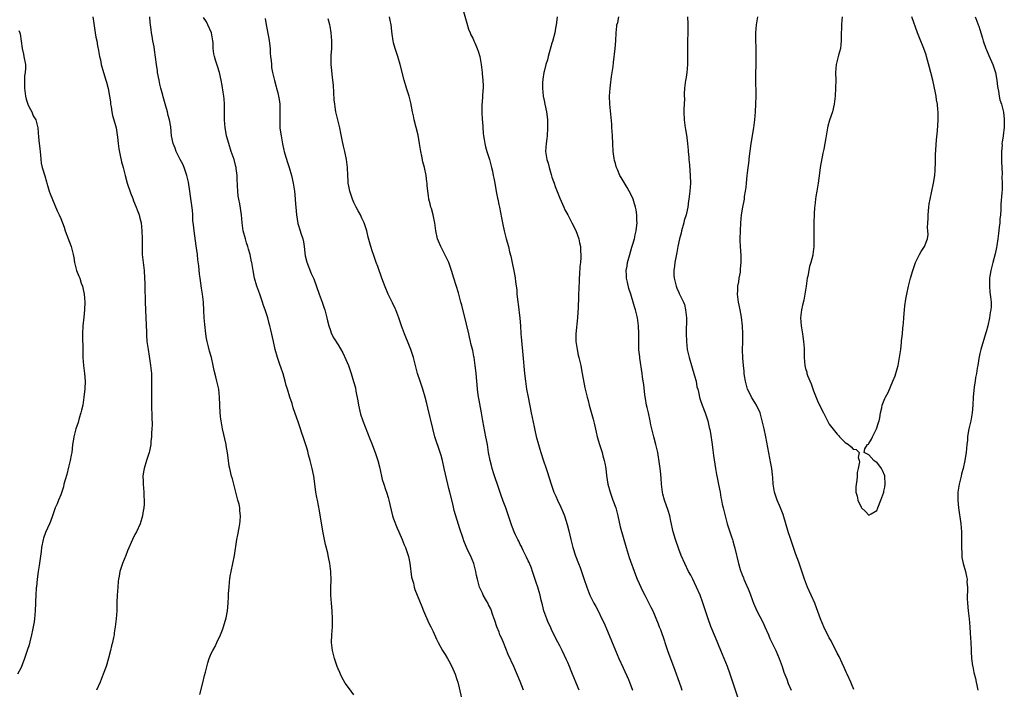
# Model space of a CAD drawing. Units: inches. Extents: x 2631000 to 2634000, y 1437000 to 1440000.
# Drawn here: x 2632029 to 2632277, y 1439727 to 1439896 of the extents above; entities that cross this region are included whole.
import ezdxf

# ---------------------------------------------------------------- set-up
doc = ezdxf.new("R2010")
doc.units = ezdxf.units.IN
doc.header["$MEASUREMENT"] = 0
doc.layers.add('LD26311437_10ft', color=91, linetype='Continuous')

msp = doc.modelspace()

# ---------------------------------------------------------------- linework, layer by layer
at = {"layer": 'LD26311437_10ft'}
for points, elevation in [([(2632047.08, 1439897), (2632047.32, 1439895.32), (2632047.72, 1439893), (2632047.89, 1439891.89), (2632048.08, 1439891), (2632048.32, 1439889.68), (2632048.51, 1439888.51), (2632048.8, 1439887), (2632049, 1439886.15), (2632049.24, 1439885), (2632049.77, 1439883), (2632050.39, 1439881), (2632050.55, 1439880.55), (2632051, 1439878.96), (2632051.35, 1439877), (2632051.54, 1439875.54), (2632051.58, 1439875), (2632051.71, 1439874.29), (2632051.9, 1439873), (2632052.1, 1439872.1), (2632052.44, 1439871), (2632052.99, 1439869), (2632053.37, 1439866.63), (2632053.53, 1439865), (2632053.68, 1439863.68), (2632054.01, 1439862.01), (2632054.38, 1439860.38), (2632054.72, 1439859), (2632055.25, 1439857), (2632055.8, 1439855), (2632056.59, 1439852.59), (2632057.16, 1439851.16), (2632057.41, 1439850.59), (2632058.03, 1439849), (2632058.26, 1439848.26), (2632058.76, 1439847), (2632059, 1439846.16), (2632059.27, 1439845), (2632059.51, 1439843), (2632059.56, 1439841), (2632059.55, 1439839.55), (2632059.52, 1439839), (2632059.59, 1439837), (2632059.8, 1439835), (2632060.03, 1439833), (2632060.18, 1439831), (2632060.24, 1439829.76), (2632060.24, 1439829), (2632060.22, 1439828.22), (2632060.31, 1439825.69), (2632060.31, 1439825), (2632060.5, 1439821), (2632060.62, 1439817.38), (2632060.62, 1439816.62), (2632060.74, 1439815), (2632061.04, 1439813), (2632061.33, 1439811.33), (2632061.7, 1439809), (2632061.87, 1439807), (2632061.94, 1439805), (2632061.95, 1439799), (2632061.97, 1439795.97), (2632062.04, 1439793.96), (2632062.01, 1439793), (2632061.93, 1439791.93), (2632061.95, 1439791), (2632061.78, 1439789.78), (2632061.75, 1439789), (2632061.38, 1439787.38), (2632061.33, 1439787), (2632061.27, 1439786.73), (2632060.77, 1439785.23), (2632060.68, 1439785), (2632060.06, 1439783), (2632059.88, 1439782.12), (2632059.76, 1439781), (2632059.8, 1439779.8), (2632059.78, 1439779), (2632059.95, 1439777), (2632059.98, 1439775.98), (2632060.05, 1439775), (2632060.04, 1439773.96), (2632059.97, 1439773), (2632059.75, 1439771.75), (2632059.64, 1439771), (2632059.06, 1439769), (2632058.11, 1439767), (2632057.72, 1439766.28), (2632057.1, 1439765), (2632055.85, 1439762.15), (2632055.43, 1439761), (2632054.6, 1439759), (2632054.44, 1439758.44), (2632053.94, 1439757), (2632053.75, 1439755.75), (2632053.59, 1439755), (2632053.52, 1439754.48), (2632053.41, 1439753), (2632053.27, 1439751), (2632053.2, 1439749.2), (2632053.14, 1439747), (2632053.02, 1439745), (2632052.78, 1439743), (2632052.52, 1439741.48), (2632052.46, 1439741), (2632052.33, 1439740.33), (2632052.05, 1439739), (2632051.83, 1439738.17), (2632051.57, 1439737), (2632051.07, 1439735.07), (2632050.43, 1439733), (2632049.73, 1439731), (2632048.95, 1439729), (2632048.03, 1439727)], 11060), ([(2632074.09, 1439725.91), (2632074.83, 1439728.83), (2632075.27, 1439730.73), (2632075.51, 1439731.51), (2632076.12, 1439733.88), (2632076.49, 1439735), (2632077, 1439736.27), (2632077.36, 1439737), (2632077.94, 1439738.06), (2632078.42, 1439739), (2632079.34, 1439741), (2632079.81, 1439742.19), (2632080.09, 1439743), (2632080.77, 1439745.23), (2632081.13, 1439747), (2632081.29, 1439749), (2632081.37, 1439750.63), (2632081.38, 1439751.38), (2632081.48, 1439753), (2632081.64, 1439754.36), (2632081.68, 1439755), (2632081.79, 1439755.79), (2632082, 1439757), (2632082.87, 1439761), (2632083.49, 1439765), (2632083.74, 1439766.26), (2632084.02, 1439768.02), (2632084.22, 1439769), (2632084.31, 1439769.69), (2632084.39, 1439771), (2632084.25, 1439772.25), (2632084.22, 1439773), (2632084, 1439774), (2632083.74, 1439775), (2632083.18, 1439777), (2632083, 1439777.68), (2632082.66, 1439779), (2632082.34, 1439780.34), (2632082.14, 1439781), (2632081.66, 1439783), (2632081.54, 1439783.54), (2632081.32, 1439785), (2632081.08, 1439786.92), (2632080.75, 1439788.75), (2632080.72, 1439789), (2632079.82, 1439793), (2632079.47, 1439795), (2632079.42, 1439795.42), (2632079.27, 1439797), (2632079.11, 1439801), (2632078.88, 1439803), (2632078.42, 1439805), (2632078.11, 1439806.11), (2632077.72, 1439807.72), (2632077.47, 1439809), (2632077.04, 1439810.96), (2632076.56, 1439812.56), (2632076.32, 1439813.68), (2632075.95, 1439815), (2632075.79, 1439815.79), (2632075.6, 1439817), (2632075.35, 1439819.35), (2632075.24, 1439821), (2632075.15, 1439822.85), (2632075.01, 1439825), (2632074.75, 1439827), (2632074.51, 1439828.51), (2632074.18, 1439831), (2632074.05, 1439832.05), (2632073.83, 1439834.17), (2632073.63, 1439835.63), (2632073.49, 1439837), (2632073.22, 1439839.22), (2632072.64, 1439843), (2632072.5, 1439844.5), (2632072.37, 1439845.63), (2632072.32, 1439847), (2632072.24, 1439848.24), (2632072, 1439850), (2632071.74, 1439851.74), (2632071.59, 1439853), (2632071.27, 1439855.27), (2632070.86, 1439857), (2632070.77, 1439857.23), (2632070.13, 1439859), (2632069.82, 1439859.82), (2632069.15, 1439861), (2632068.14, 1439863), (2632067.85, 1439863.85), (2632067.35, 1439865), (2632067, 1439867), (2632066.79, 1439869.21), (2632066.45, 1439871), (2632066.13, 1439872.13), (2632065.93, 1439873), (2632065.53, 1439874.47), (2632064.84, 1439876.85), (2632064.76, 1439877.25), (2632064.29, 1439879), (2632064.04, 1439880.04), (2632063.83, 1439881), (2632063.45, 1439883), (2632063.42, 1439883.42), (2632063.16, 1439885), (2632062.7, 1439888.7), (2632062.55, 1439889.45), (2632062.28, 1439891), (2632062.11, 1439892.11), (2632061.91, 1439893), (2632061.84, 1439893.83), (2632061.64, 1439895), (2632061.61, 1439895.61), (2632061.45, 1439897)], 11070), ([(2632169.85, 1439727), (2632169.58, 1439727.58), (2632168.98, 1439729), (2632168.2, 1439731), (2632167.85, 1439731.85), (2632167.43, 1439733), (2632167, 1439734.02), (2632166.69, 1439734.69), (2632165.56, 1439737), (2632165, 1439738.2), (2632164, 1439740), (2632163.55, 1439741), (2632163, 1439742.08), (2632162.6, 1439743), (2632162.07, 1439744.07), (2632161.69, 1439745), (2632160.94, 1439747), (2632160.58, 1439748.58), (2632160.29, 1439749.71), (2632160.02, 1439751), (2632159.8, 1439751.8), (2632159.43, 1439753), (2632159, 1439754.22), (2632158.07, 1439757), (2632157.79, 1439757.79), (2632157.22, 1439759.22), (2632157, 1439759.66), (2632156.58, 1439760.58), (2632155.72, 1439762.28), (2632155.38, 1439763), (2632155.27, 1439763.27), (2632155, 1439763.76), (2632154.59, 1439764.59), (2632154.35, 1439765), (2632153.75, 1439766.25), (2632153.42, 1439767), (2632153, 1439768.09), (2632152.77, 1439768.77), (2632152.68, 1439769), (2632152.51, 1439769.49), (2632152.03, 1439771), (2632151.31, 1439773), (2632150.68, 1439774.68), (2632150.14, 1439776.14), (2632149.32, 1439778.68), (2632148.65, 1439780.65), (2632148.34, 1439781.66), (2632147.9, 1439783), (2632147.69, 1439783.69), (2632147.36, 1439785), (2632147, 1439787), (2632146.68, 1439789), (2632146.32, 1439791), (2632145.53, 1439795), (2632145.17, 1439797), (2632144.39, 1439801.61), (2632144.2, 1439803), (2632144.1, 1439804.1), (2632143.99, 1439805), (2632143.84, 1439807), (2632143.75, 1439807.75), (2632143.65, 1439809), (2632143.35, 1439811), (2632143.28, 1439811.28), (2632143, 1439812.73), (2632142.54, 1439814.54), (2632142.45, 1439815), (2632142.15, 1439816.15), (2632141.98, 1439817), (2632141.43, 1439819.43), (2632140.24, 1439824.24), (2632140.03, 1439825), (2632139.37, 1439827.37), (2632138.22, 1439831), (2632137.62, 1439833), (2632136.93, 1439835), (2632136.32, 1439836.32), (2632135.98, 1439837), (2632134.92, 1439839), (2632134.39, 1439840.39), (2632134.12, 1439841), (2632133.71, 1439843), (2632133.42, 1439845), (2632133.35, 1439845.35), (2632132.98, 1439847), (2632132.6, 1439848.6), (2632132.44, 1439849), (2632132.22, 1439849.78), (2632131.95, 1439851), (2632131.84, 1439851.84), (2632131.66, 1439853), (2632131.53, 1439854.47), (2632131.46, 1439855), (2632131.39, 1439855.39), (2632131.21, 1439857), (2632130.81, 1439859), (2632130.4, 1439860.4), (2632130.15, 1439861.85), (2632129.89, 1439863), (2632129.58, 1439865), (2632129.18, 1439867.18), (2632128.24, 1439871), (2632128.04, 1439872.04), (2632127.83, 1439873), (2632127.35, 1439875.35), (2632126.96, 1439876.96), (2632126.47, 1439878.47), (2632126.28, 1439879), (2632125.69, 1439881), (2632124.69, 1439885), (2632124.1, 1439887), (2632123.41, 1439889), (2632123, 1439890.46), (2632122.87, 1439891), (2632122.65, 1439892.65), (2632122.6, 1439893.4), (2632122.41, 1439895), (2632122.15, 1439896.15), (2632122.02, 1439897)], 11110), ([(2632140.49, 1439899), (2632141.47, 1439895.47), (2632141.94, 1439893.94), (2632142.36, 1439893), (2632142.52, 1439892.52), (2632143, 1439891.6), (2632143.18, 1439891.18), (2632143.28, 1439891), (2632143.52, 1439890.48), (2632144.15, 1439889), (2632144.34, 1439888.34), (2632144.81, 1439887), (2632145.15, 1439885), (2632145.36, 1439883), (2632145.38, 1439882.62), (2632145.56, 1439881), (2632145.64, 1439879.64), (2632145.64, 1439879), (2632145.56, 1439878.44), (2632145.5, 1439877), (2632145.38, 1439875.38), (2632145.32, 1439875), (2632145.29, 1439874.71), (2632145.26, 1439873), (2632145.37, 1439871), (2632145.42, 1439870.58), (2632145.66, 1439867.66), (2632145.75, 1439867), (2632145.91, 1439866.09), (2632146.06, 1439865), (2632146.24, 1439864.24), (2632146.56, 1439863), (2632147.19, 1439861), (2632147.74, 1439859), (2632147.97, 1439858.03), (2632148.19, 1439857), (2632148.29, 1439856.29), (2632148.56, 1439855), (2632148.91, 1439852.92), (2632149.24, 1439851.24), (2632149.31, 1439851), (2632149.61, 1439849.61), (2632149.78, 1439849), (2632150.29, 1439846.29), (2632150.5, 1439845), (2632150.59, 1439844.59), (2632150.92, 1439843), (2632151.47, 1439841), (2632152, 1439839), (2632152.3, 1439837.7), (2632152.59, 1439836.59), (2632153.6, 1439831.6), (2632153.71, 1439831), (2632153.81, 1439830.19), (2632153.98, 1439829), (2632154.09, 1439828.09), (2632154.16, 1439827), (2632154.29, 1439825.71), (2632154.39, 1439825), (2632154.49, 1439824.49), (2632154.91, 1439820.91), (2632155.03, 1439819.03), (2632155.14, 1439817), (2632155.28, 1439815.28), (2632155.66, 1439811.66), (2632156.08, 1439807), (2632156.28, 1439805), (2632156.56, 1439803), (2632156.95, 1439800.95), (2632157.75, 1439797), (2632158.5, 1439793.5), (2632158.66, 1439792.66), (2632159.03, 1439791.03), (2632159.56, 1439789), (2632159.89, 1439787.89), (2632160.17, 1439787), (2632160.8, 1439785.2), (2632161.55, 1439783), (2632161.82, 1439782.18), (2632162.8, 1439779), (2632163.48, 1439777), (2632163.96, 1439775.96), (2632164.37, 1439775), (2632165.23, 1439773.23), (2632165.83, 1439771.83), (2632166.13, 1439771), (2632166.84, 1439768.84), (2632167.24, 1439767.24), (2632167.73, 1439765), (2632168.26, 1439763), (2632168.95, 1439760.95), (2632169.69, 1439759), (2632170.07, 1439757.93), (2632171, 1439755.19), (2632171.76, 1439753), (2632172.58, 1439751), (2632173.59, 1439749), (2632174.1, 1439748.1), (2632174.66, 1439747), (2632175.62, 1439745), (2632176.06, 1439744.06), (2632177, 1439741.92), (2632179.02, 1439737), (2632179.9, 1439735), (2632181, 1439732.64), (2632182.28, 1439729.72), (2632182.58, 1439729), (2632183, 1439727.93), (2632183.34, 1439727)], 11120), ([(2632164.3, 1439897), (2632164.26, 1439896.26), (2632164.06, 1439895), (2632163.87, 1439894.13), (2632163.7, 1439893), (2632163.16, 1439890.84), (2632163, 1439890.36), (2632162.01, 1439887), (2632161.84, 1439886.16), (2632161.45, 1439885), (2632161, 1439883.19), (2632160.96, 1439883), (2632160.73, 1439881.27), (2632160.67, 1439881), (2632160.64, 1439880.64), (2632160.61, 1439879), (2632160.8, 1439877), (2632161, 1439875.91), (2632161.21, 1439875), (2632161.64, 1439873), (2632161.81, 1439871.81), (2632161.87, 1439871), (2632161.87, 1439870.13), (2632161.9, 1439869), (2632161.77, 1439867), (2632161.7, 1439866.3), (2632161.52, 1439865), (2632161.4, 1439863), (2632161.46, 1439862.54), (2632161.72, 1439861), (2632162.05, 1439860.05), (2632162.28, 1439859), (2632162.76, 1439857.24), (2632163, 1439856.52), (2632163.41, 1439855.41), (2632163.52, 1439855), (2632163.8, 1439854.2), (2632164.5, 1439852.5), (2632165, 1439851.21), (2632166.01, 1439849), (2632166.28, 1439848.28), (2632166.98, 1439847), (2632168.03, 1439845), (2632169.03, 1439843.03), (2632169.75, 1439841), (2632169.98, 1439839.98), (2632170.16, 1439839), (2632170.21, 1439837.79), (2632170.26, 1439837), (2632170.24, 1439836.24), (2632170.17, 1439835), (2632170.06, 1439833.94), (2632169.98, 1439831.98), (2632169.89, 1439831), (2632169.87, 1439829.87), (2632169.81, 1439829), (2632169.71, 1439826.29), (2632169.57, 1439823.57), (2632169.54, 1439822.46), (2632169.44, 1439821), (2632169.02, 1439817), (2632169.03, 1439815), (2632169.34, 1439813), (2632169.63, 1439811.63), (2632169.81, 1439811), (2632170, 1439810), (2632170.25, 1439809), (2632170.35, 1439808.35), (2632170.64, 1439807), (2632171.32, 1439803.32), (2632171.88, 1439801), (2632172.13, 1439800.13), (2632172.42, 1439799), (2632173.41, 1439795.41), (2632173.62, 1439794.38), (2632174.16, 1439792.16), (2632174.39, 1439791), (2632174.97, 1439789), (2632175.5, 1439787.5), (2632175.64, 1439787), (2632175.86, 1439786.14), (2632176.2, 1439785), (2632176.35, 1439784.35), (2632176.57, 1439783), (2632176.79, 1439781.21), (2632177.12, 1439779), (2632177.65, 1439777), (2632177.99, 1439775.99), (2632178.39, 1439775), (2632179.09, 1439773), (2632179.6, 1439771), (2632180.25, 1439768.25), (2632181.7, 1439763), (2632182.48, 1439760.48), (2632184.08, 1439756.08), (2632184.53, 1439755), (2632185.93, 1439751.93), (2632186.44, 1439751), (2632187.48, 1439749), (2632187.96, 1439747.96), (2632188.44, 1439747), (2632189.77, 1439743.77), (2632190.07, 1439743), (2632190.35, 1439742.35), (2632191.37, 1439739.37), (2632191.47, 1439739), (2632191.7, 1439738.3), (2632192.15, 1439737), (2632194.04, 1439732.04), (2632195.11, 1439729), (2632195.57, 1439727.57), (2632195.79, 1439727)], 11130), ([(2632210.03, 1439725), (2632209.25, 1439727.25), (2632209, 1439728.02), (2632208, 1439731), (2632207.27, 1439733), (2632205.58, 1439737), (2632204.27, 1439740.27), (2632203.09, 1439743.1), (2632202.38, 1439745), (2632201.55, 1439747.55), (2632201, 1439749.32), (2632200.38, 1439751), (2632199.5, 1439753), (2632199, 1439754.06), (2632198.51, 1439755), (2632198.01, 1439756.01), (2632197.48, 1439757), (2632196.52, 1439759), (2632195.64, 1439761), (2632195, 1439762.6), (2632194.2, 1439765), (2632193.62, 1439767), (2632193, 1439769.65), (2632192.71, 1439771), (2632192.33, 1439772.33), (2632191.38, 1439775), (2632191, 1439776.45), (2632190.87, 1439777), (2632190.63, 1439779), (2632190.55, 1439780.55), (2632190.4, 1439782.4), (2632190.17, 1439784.17), (2632189.68, 1439787), (2632189.24, 1439789), (2632188.69, 1439791), (2632188.34, 1439792.34), (2632188.19, 1439793), (2632187.99, 1439794.01), (2632187.78, 1439795), (2632187.33, 1439797), (2632187, 1439798.35), (2632186.86, 1439799), (2632186.61, 1439800.61), (2632186.42, 1439801.58), (2632186.16, 1439804.16), (2632186.01, 1439805), (2632185.85, 1439806.15), (2632185.75, 1439807), (2632185.21, 1439810.79), (2632185.14, 1439811.14), (2632184.96, 1439812.96), (2632184.89, 1439815), (2632184.91, 1439817.09), (2632184.86, 1439819), (2632184.6, 1439821), (2632184.11, 1439823), (2632183.83, 1439823.83), (2632182.88, 1439827), (2632182.43, 1439828.43), (2632182.02, 1439830.02), (2632181.84, 1439831), (2632181.78, 1439831.78), (2632181.75, 1439833), (2632181.94, 1439834.06), (2632182.07, 1439835), (2632182.61, 1439837), (2632183.17, 1439838.83), (2632183.35, 1439839.35), (2632183.83, 1439841), (2632184.01, 1439841.99), (2632184.26, 1439843), (2632184.44, 1439844.44), (2632184.46, 1439845), (2632184.4, 1439845.6), (2632184.41, 1439847), (2632184.25, 1439848.25), (2632184.07, 1439849), (2632183.63, 1439850.37), (2632183.45, 1439851), (2632183, 1439852.05), (2632182.51, 1439853), (2632181.94, 1439853.94), (2632181.21, 1439855.21), (2632181, 1439855.62), (2632180.45, 1439856.45), (2632180.12, 1439857), (2632179.51, 1439858.49), (2632179.27, 1439859), (2632179.2, 1439859.2), (2632179, 1439860.03), (2632178.79, 1439860.79), (2632178.73, 1439861.27), (2632178.48, 1439863), (2632178.34, 1439865), (2632178.25, 1439867), (2632178.16, 1439868.16), (2632178.13, 1439869), (2632178.07, 1439869.93), (2632177.56, 1439875), (2632177.52, 1439877), (2632177.68, 1439879), (2632177.79, 1439879.79), (2632178.03, 1439881.97), (2632178.22, 1439883), (2632178.46, 1439884.46), (2632178.54, 1439885.46), (2632178.97, 1439889.03), (2632179.14, 1439891), (2632179.23, 1439893), (2632179.35, 1439894.65), (2632179.39, 1439895), (2632179.58, 1439895.58), (2632179.89, 1439897)], 11140), ([(2632197.17, 1439897), (2632197.27, 1439895.27), (2632197.31, 1439895), (2632197.27, 1439893.27), (2632197.29, 1439893), (2632197.17, 1439891), (2632197.17, 1439889), (2632197.24, 1439887), (2632197.24, 1439885), (2632197.05, 1439882.95), (2632196.78, 1439881.22), (2632196.72, 1439881), (2632196.46, 1439879), (2632196.4, 1439877.6), (2632196.39, 1439877), (2632196.41, 1439876.41), (2632196.37, 1439875), (2632196.32, 1439873.68), (2632196.32, 1439873), (2632196.36, 1439871), (2632196.6, 1439869), (2632196.67, 1439868.67), (2632197, 1439866.58), (2632197.19, 1439865), (2632197.36, 1439863.36), (2632197.38, 1439863), (2632197.52, 1439861.52), (2632197.55, 1439861), (2632197.69, 1439859.69), (2632197.76, 1439858.24), (2632197.87, 1439857), (2632197.93, 1439855), (2632197.81, 1439853), (2632197.58, 1439851), (2632197.47, 1439850.53), (2632197.28, 1439849), (2632196.84, 1439847), (2632196.4, 1439845.6), (2632196.26, 1439845), (2632195.69, 1439843), (2632195.57, 1439842.43), (2632195.22, 1439841), (2632194.8, 1439839), (2632194.51, 1439837.48), (2632194.24, 1439836.24), (2632194.02, 1439835), (2632193.92, 1439834.08), (2632193.76, 1439833), (2632193.78, 1439831.78), (2632193.81, 1439831), (2632194.32, 1439829), (2632194.54, 1439828.54), (2632195, 1439827.4), (2632195.14, 1439827.14), (2632195.33, 1439826.67), (2632196.17, 1439825), (2632196.41, 1439824.41), (2632196.74, 1439823), (2632196.93, 1439821), (2632196.9, 1439817.1), (2632196.93, 1439815), (2632197.14, 1439813), (2632197.6, 1439811), (2632198.22, 1439809), (2632198.39, 1439808.39), (2632198.84, 1439807), (2632199, 1439806.33), (2632199.36, 1439805), (2632199.59, 1439803.59), (2632199.78, 1439803), (2632200.09, 1439801.91), (2632200.25, 1439801), (2632200.39, 1439800.39), (2632200.9, 1439799), (2632201.67, 1439797), (2632202.02, 1439796.02), (2632202.31, 1439795), (2632202.69, 1439793.31), (2632202.83, 1439792.83), (2632203, 1439791.88), (2632203.42, 1439789), (2632203.61, 1439787.61), (2632203.77, 1439786.23), (2632204.07, 1439784.07), (2632204.25, 1439783), (2632204.56, 1439781.44), (2632204.69, 1439780.69), (2632205.07, 1439778.93), (2632205.42, 1439777), (2632205.63, 1439775.63), (2632205.79, 1439775), (2632205.96, 1439773.96), (2632206.24, 1439773), (2632206.35, 1439772.35), (2632206.73, 1439771), (2632207.22, 1439769), (2632207.85, 1439767), (2632208.29, 1439765.71), (2632208.56, 1439765), (2632208.67, 1439764.67), (2632209, 1439763.47), (2632209.18, 1439762.82), (2632210.09, 1439759), (2632210.5, 1439757.5), (2632210.66, 1439757), (2632210.76, 1439756.76), (2632211, 1439756.1), (2632211.33, 1439755.33), (2632211.44, 1439755), (2632211.75, 1439754.25), (2632212.54, 1439752.54), (2632213, 1439751.28), (2632213.64, 1439749.64), (2632213.86, 1439749), (2632214.71, 1439747), (2632216.18, 1439744.18), (2632216.74, 1439743), (2632217.64, 1439741), (2632218.02, 1439740.02), (2632218.53, 1439739), (2632219.46, 1439737), (2632220.31, 1439735), (2632221.07, 1439733), (2632221.56, 1439731.56), (2632222.24, 1439729.76), (2632222.64, 1439728.64), (2632223.36, 1439727)], 11150), ([(2632239.18, 1439727.18), (2632238.56, 1439728.56), (2632238.39, 1439729), (2632237.5, 1439731), (2632237.36, 1439731.36), (2632237, 1439732.1), (2632236.73, 1439732.73), (2632236.22, 1439733.78), (2632235.46, 1439735.46), (2632235, 1439736.31), (2632234.78, 1439736.78), (2632234.3, 1439737.7), (2632233.43, 1439739.43), (2632233, 1439740.19), (2632231.6, 1439743), (2632230.77, 1439745), (2632229.8, 1439747.8), (2632229.31, 1439749), (2632227.53, 1439753), (2632226.75, 1439755), (2632225.29, 1439759.29), (2632224.48, 1439761.52), (2632223.74, 1439763.74), (2632223, 1439765.83), (2632222.71, 1439766.71), (2632221.34, 1439771.34), (2632221, 1439772.18), (2632220.69, 1439773), (2632219.83, 1439775), (2632219.16, 1439777), (2632218.86, 1439779), (2632218.73, 1439780.73), (2632218.65, 1439781.35), (2632218.46, 1439783), (2632218.25, 1439784.25), (2632216.95, 1439791), (2632216.53, 1439793), (2632216.07, 1439795), (2632215.51, 1439797), (2632214.61, 1439799), (2632213.39, 1439801), (2632213, 1439801.7), (2632212.39, 1439803), (2632211.82, 1439805), (2632211.6, 1439806.4), (2632211.54, 1439807), (2632211.52, 1439807.52), (2632211.34, 1439809), (2632211.16, 1439810.84), (2632211.08, 1439813), (2632211.15, 1439814.85), (2632211.21, 1439817), (2632211.09, 1439819), (2632210.81, 1439821.19), (2632210.48, 1439823), (2632210.22, 1439824.22), (2632210.08, 1439825), (2632209.84, 1439827), (2632209.9, 1439827.9), (2632209.92, 1439829), (2632210.13, 1439830.13), (2632210.24, 1439831), (2632210.54, 1439832.54), (2632210.59, 1439833), (2632210.6, 1439833.4), (2632210.77, 1439835), (2632210.74, 1439836.74), (2632210.59, 1439839), (2632210.51, 1439840.51), (2632210.5, 1439841), (2632210.55, 1439843), (2632210.68, 1439845), (2632210.87, 1439847), (2632211.17, 1439849), (2632211.47, 1439850.53), (2632211.55, 1439851), (2632211.62, 1439851.62), (2632211.87, 1439853), (2632212.01, 1439853.99), (2632212.09, 1439855), (2632212.29, 1439857), (2632212.33, 1439857.67), (2632212.77, 1439860.77), (2632212.8, 1439861.2), (2632213.31, 1439865), (2632213.91, 1439869), (2632214.17, 1439871), (2632214.36, 1439873), (2632214.47, 1439875), (2632214.5, 1439877), (2632214.45, 1439881.55), (2632214.47, 1439883), (2632214.53, 1439884.53), (2632214.52, 1439885), (2632214.55, 1439886.56), (2632214.52, 1439888.52), (2632214.52, 1439889.48), (2632214.44, 1439891), (2632214.43, 1439892.43), (2632214.45, 1439893), (2632214.64, 1439895), (2632214.99, 1439897.01)], 11160), ([(2632236.24, 1439897), (2632236.18, 1439896.18), (2632236.07, 1439895), (2632235.99, 1439892), (2632236, 1439891), (2632235.93, 1439890.07), (2632235.79, 1439889), (2632235.34, 1439887.34), (2632234.74, 1439885), (2632234.59, 1439883), (2632234.63, 1439881), (2632234.6, 1439879), (2632234.45, 1439877), (2632234.21, 1439875), (2632233.78, 1439873), (2632233.08, 1439870.92), (2632232.61, 1439869.39), (2632232.53, 1439869), (2632232.46, 1439868.46), (2632232.01, 1439865.99), (2632231.89, 1439865), (2632231.65, 1439863.65), (2632231.39, 1439862.61), (2632230.72, 1439859), (2632230.49, 1439857.51), (2632230.18, 1439855), (2632229.89, 1439853), (2632229.63, 1439851.63), (2632229.54, 1439851), (2632229.31, 1439849.31), (2632229.28, 1439849), (2632229.16, 1439847.16), (2632229.08, 1439845), (2632229.07, 1439843), (2632229.11, 1439841), (2632229.08, 1439839), (2632228.84, 1439837), (2632228.81, 1439836.81), (2632228.35, 1439835), (2632228, 1439834), (2632227.56, 1439831.56), (2632227.43, 1439831), (2632227.16, 1439829), (2632226.85, 1439827), (2632226.53, 1439825.47), (2632226.22, 1439824.22), (2632225.95, 1439823), (2632225.73, 1439821), (2632225.87, 1439819), (2632226.2, 1439817), (2632226.28, 1439816.28), (2632226.49, 1439815), (2632226.62, 1439813.38), (2632226.63, 1439812.63), (2632226.67, 1439811), (2632226.81, 1439809), (2632227, 1439808.26), (2632227.3, 1439807.3), (2632227.35, 1439807), (2632227.53, 1439806.47), (2632228.38, 1439804.38), (2632229, 1439802.56), (2632230.04, 1439800.04), (2632231, 1439797.94), (2632231.53, 1439797), (2632232.02, 1439796.02), (2632233, 1439794.19), (2632235, 1439791.6), (2632235.31, 1439791.31), (2632235.6, 1439791), (2632237, 1439789.56), (2632237.85, 1439789), (2632238.48, 1439788.48), (2632239, 1439787.86), (2632239.74, 1439787.74), (2632240.5, 1439787), (2632240.26, 1439785.74), (2632240.57, 1439785), (2632240.64, 1439784.64), (2632240.3, 1439783), (2632240.04, 1439781.96), (2632240.04, 1439781), (2632239.95, 1439779.95), (2632239.76, 1439779), (2632239.72, 1439778.28), (2632239.73, 1439777), (2632239.99, 1439775.99), (2632240.2, 1439775), (2632241, 1439773.18), (2632241.15, 1439773), (2632242.11, 1439772.11), (2632243, 1439771.2), (2632243.56, 1439771.56), (2632245, 1439772.4), (2632245.26, 1439773), (2632246.02, 1439775), (2632246.72, 1439777), (2632246.75, 1439777.25), (2632247, 1439778.26), (2632247.11, 1439779), (2632247.04, 1439781), (2632247, 1439781.15), (2632246.44, 1439782.44), (2632246.13, 1439783), (2632245, 1439784.55), (2632244.66, 1439784.66), (2632244.25, 1439785), (2632243, 1439786.4), (2632241.76, 1439787), (2632241.97, 1439787.97), (2632242.65, 1439789), (2632242.86, 1439789.14), (2632243, 1439789.29), (2632243.64, 1439790.36), (2632243.87, 1439791), (2632244.94, 1439793), (2632245.41, 1439794.59), (2632245.56, 1439795), (2632245.75, 1439795.75), (2632245.92, 1439797), (2632246.25, 1439798.25), (2632246.35, 1439799), (2632247, 1439800.61), (2632247.17, 1439801), (2632247.83, 1439802.17), (2632249.06, 1439805), (2632249.62, 1439806.38), (2632249.82, 1439807), (2632250.12, 1439808.12), (2632250.38, 1439809), (2632250.75, 1439811), (2632251.01, 1439813), (2632251.18, 1439814.82), (2632251.21, 1439815), (2632251.25, 1439815.25), (2632251.44, 1439817), (2632251.58, 1439818.42), (2632251.66, 1439819), (2632251.71, 1439819.71), (2632251.81, 1439821), (2632251.92, 1439822.08), (2632251.96, 1439823), (2632252.08, 1439824.08), (2632252.29, 1439825.71), (2632252.53, 1439827), (2632252.97, 1439829.03), (2632253.46, 1439831), (2632254.04, 1439833), (2632254.31, 1439833.69), (2632254.74, 1439835), (2632255.73, 1439837), (2632256.2, 1439837.8), (2632257.02, 1439839), (2632257.76, 1439841), (2632257.93, 1439842.07), (2632257.88, 1439843), (2632257.8, 1439843.8), (2632257.84, 1439845), (2632257.91, 1439846.09), (2632257.92, 1439847), (2632258.13, 1439849), (2632258.23, 1439849.77), (2632258.43, 1439851), (2632258.84, 1439853), (2632259.28, 1439855), (2632259.6, 1439857), (2632259.71, 1439858.29), (2632259.75, 1439859), (2632259.78, 1439859.78), (2632259.84, 1439862.16), (2632260.05, 1439865.95), (2632260.28, 1439868.28), (2632260.47, 1439871), (2632260.47, 1439873), (2632260.42, 1439873.58), (2632260.27, 1439875), (2632260.06, 1439876.06), (2632259.95, 1439877), (2632259.74, 1439878.26), (2632259.57, 1439879), (2632259.44, 1439879.44), (2632259.15, 1439881), (2632258.63, 1439883), (2632258.27, 1439884.27), (2632257.54, 1439887), (2632257.42, 1439887.42), (2632256.89, 1439889), (2632255.74, 1439891.74), (2632255.25, 1439893), (2632253.83, 1439897)], 11170), ([(2632269.85, 1439897), (2632270.18, 1439896.18), (2632270.6, 1439895), (2632270.71, 1439894.71), (2632271, 1439893.85), (2632271.68, 1439891.68), (2632271.86, 1439891), (2632272.54, 1439889), (2632272.66, 1439888.66), (2632273.26, 1439887.26), (2632274.26, 1439885), (2632274.95, 1439883), (2632275.31, 1439881), (2632275.46, 1439879.46), (2632275.55, 1439879), (2632275.74, 1439878.26), (2632275.91, 1439877), (2632276.07, 1439876.07), (2632276.43, 1439875), (2632276.95, 1439872.95), (2632277.17, 1439871.17), (2632277.15, 1439869.15), (2632276.87, 1439867), (2632276.6, 1439865.4), (2632276.58, 1439865), (2632276.59, 1439864.59), (2632276.48, 1439863), (2632276.5, 1439861), (2632276.48, 1439860.48), (2632276.6, 1439857.4), (2632276.56, 1439856.56), (2632276.62, 1439855), (2632276.6, 1439853.4), (2632276.56, 1439852.56), (2632276.31, 1439849.69), (2632276.26, 1439848.26), (2632276.19, 1439847), (2632276.08, 1439845.92), (2632276.01, 1439845), (2632275.9, 1439843.9), (2632275.67, 1439842.33), (2632275.54, 1439841), (2632275.29, 1439839.29), (2632275.22, 1439838.78), (2632274.84, 1439837.16), (2632274.24, 1439835), (2632274.01, 1439833.99), (2632273.76, 1439833), (2632273.53, 1439831.53), (2632273.46, 1439831), (2632273.46, 1439830.54), (2632273.41, 1439829), (2632273.53, 1439827.53), (2632273.65, 1439826.35), (2632273.83, 1439825), (2632273.87, 1439823.87), (2632273.81, 1439823), (2632273.63, 1439822.37), (2632273.45, 1439821), (2632272.99, 1439819), (2632272.56, 1439817.44), (2632272.46, 1439817), (2632271.22, 1439813), (2632271, 1439812.01), (2632270.75, 1439810.75), (2632270.49, 1439809), (2632270.34, 1439808.34), (2632270.16, 1439807), (2632269.92, 1439805.92), (2632269.8, 1439805), (2632269.56, 1439803.56), (2632269.3, 1439801), (2632269.19, 1439799), (2632269.03, 1439797), (2632268.68, 1439795), (2632268.24, 1439793), (2632268.06, 1439792.06), (2632267.89, 1439791), (2632267.84, 1439790.16), (2632267.7, 1439789), (2632267.53, 1439787), (2632267.44, 1439786.56), (2632267.2, 1439785), (2632266.75, 1439783), (2632266.38, 1439781.62), (2632266.26, 1439781), (2632266.04, 1439780.04), (2632265.78, 1439779), (2632265.47, 1439777), (2632265.43, 1439775), (2632265.6, 1439773), (2632266.2, 1439769), (2632266.37, 1439767), (2632266.38, 1439765.62), (2632266.37, 1439765), (2632266.33, 1439764.33), (2632266.33, 1439763), (2632266.45, 1439761.55), (2632266.44, 1439761), (2632266.48, 1439760.48), (2632266.82, 1439759), (2632267.39, 1439757), (2632267.66, 1439755.66), (2632267.77, 1439755), (2632267.75, 1439754.25), (2632267.85, 1439753), (2632267.88, 1439751.88), (2632267.82, 1439751), (2632267.82, 1439750.18), (2632267.88, 1439749), (2632268.06, 1439747), (2632268.27, 1439745), (2632268.46, 1439743), (2632268.59, 1439741.41), (2632268.71, 1439739), (2632268.79, 1439737.21), (2632268.77, 1439736.77), (2632268.91, 1439735), (2632269.15, 1439733.15), (2632269.2, 1439733), (2632269.49, 1439731.49), (2632269.9, 1439729.9), (2632270.07, 1439729), (2632270.27, 1439728.27), (2632270.47, 1439727)], 11160), ([(2632113, 1439725.83), (2632111.64, 1439727.64), (2632110.8, 1439728.8), (2632110.08, 1439730.08), (2632109.62, 1439731), (2632109.43, 1439731.43), (2632109, 1439732.42), (2632108.78, 1439733), (2632108.12, 1439735), (2632107.61, 1439737), (2632107.38, 1439739), (2632107.45, 1439741), (2632107.59, 1439743), (2632107.62, 1439745), (2632107.5, 1439747), (2632107.32, 1439749), (2632107.2, 1439751), (2632107.19, 1439753), (2632107.22, 1439754.78), (2632107.16, 1439757), (2632106.95, 1439759), (2632106.6, 1439760.6), (2632106.54, 1439761), (2632106.41, 1439761.59), (2632105.81, 1439763.81), (2632105.55, 1439765), (2632105.13, 1439767.13), (2632104.29, 1439772.29), (2632103.79, 1439775), (2632103.65, 1439775.65), (2632103.43, 1439777), (2632103.11, 1439779.11), (2632102.86, 1439781), (2632102.5, 1439783), (2632101.99, 1439785), (2632101.56, 1439786.44), (2632101.33, 1439787.33), (2632101, 1439788.47), (2632100.21, 1439791), (2632099.89, 1439791.89), (2632099.53, 1439793), (2632099, 1439794.5), (2632097.71, 1439798.29), (2632097.38, 1439799.38), (2632096.84, 1439801), (2632096.23, 1439803), (2632095.92, 1439803.92), (2632095.68, 1439805), (2632095.15, 1439806.85), (2632094.55, 1439808.55), (2632094.42, 1439809), (2632093.74, 1439811), (2632093.16, 1439813), (2632092.67, 1439815), (2632092.02, 1439817.98), (2632091.78, 1439819), (2632091.6, 1439819.6), (2632091.24, 1439821), (2632090.62, 1439823), (2632090.17, 1439824.17), (2632089.94, 1439825), (2632089.23, 1439827), (2632089, 1439827.68), (2632088.5, 1439829), (2632087.93, 1439831), (2632087.56, 1439833), (2632087.23, 1439835), (2632087.18, 1439835.18), (2632086.78, 1439837), (2632086.37, 1439838.37), (2632086.21, 1439839), (2632085.93, 1439839.93), (2632085.6, 1439841), (2632085.09, 1439843), (2632084.83, 1439845), (2632084.67, 1439847), (2632084.18, 1439849.82), (2632083.92, 1439851), (2632083.77, 1439851.77), (2632083.67, 1439853), (2632083.66, 1439854.34), (2632083.6, 1439855), (2632083.56, 1439855.56), (2632083.53, 1439857), (2632083.31, 1439858.69), (2632083.28, 1439859), (2632083.24, 1439859.24), (2632082.76, 1439861), (2632082.06, 1439863), (2632081.4, 1439865), (2632080.86, 1439867), (2632080.57, 1439868.57), (2632080.47, 1439869), (2632080.3, 1439871), (2632080.33, 1439873), (2632080.32, 1439873.68), (2632080.35, 1439875), (2632080.28, 1439876.28), (2632080.18, 1439877), (2632080, 1439878), (2632079.73, 1439879.73), (2632079.5, 1439881), (2632079.1, 1439883), (2632078.61, 1439884.61), (2632078.09, 1439886.09), (2632077.8, 1439887), (2632077.66, 1439887.66), (2632077.48, 1439889), (2632077.45, 1439890.55), (2632077.41, 1439891), (2632077.04, 1439893), (2632076.15, 1439895), (2632075.77, 1439895.77), (2632075, 1439896.88)], 11080), ([(2632090.61, 1439896.61), (2632090.87, 1439895), (2632091.56, 1439891.56), (2632091.63, 1439891), (2632091.84, 1439889), (2632091.89, 1439887.89), (2632091.97, 1439887), (2632092.11, 1439885.89), (2632092.16, 1439885), (2632092.23, 1439884.23), (2632092.47, 1439883), (2632092.93, 1439880.93), (2632093.37, 1439879.37), (2632093.49, 1439879), (2632093.81, 1439877.81), (2632094, 1439877), (2632094.15, 1439876.15), (2632094.28, 1439875), (2632094.29, 1439873.71), (2632094.33, 1439873), (2632094.33, 1439872.33), (2632094.27, 1439871), (2632094.32, 1439870.32), (2632094.34, 1439869), (2632094.43, 1439868.43), (2632094.6, 1439867), (2632094.96, 1439864.96), (2632095.32, 1439863.32), (2632095.4, 1439863), (2632095.59, 1439862.41), (2632096.23, 1439860.23), (2632096.66, 1439859), (2632097.22, 1439857), (2632097.67, 1439855), (2632098.01, 1439853), (2632098.11, 1439852.11), (2632098.21, 1439851), (2632098.26, 1439849.74), (2632098.32, 1439849), (2632098.48, 1439847), (2632098.87, 1439844.87), (2632099.46, 1439843), (2632099.64, 1439842.36), (2632100.07, 1439841), (2632100.24, 1439840.24), (2632100.42, 1439839), (2632100.61, 1439837.39), (2632100.71, 1439836.71), (2632101.1, 1439835.1), (2632102.24, 1439832.24), (2632102.86, 1439830.86), (2632104.22, 1439827), (2632104.98, 1439824.98), (2632105.48, 1439823.48), (2632105.63, 1439823), (2632106.15, 1439821), (2632106.3, 1439820.3), (2632106.66, 1439819), (2632107, 1439818.03), (2632107.38, 1439817), (2632107.9, 1439815.9), (2632109, 1439814.23), (2632110.17, 1439812.17), (2632111, 1439810.46), (2632111.6, 1439809), (2632112.32, 1439807), (2632112.94, 1439804.94), (2632113.37, 1439803.37), (2632113.51, 1439802.49), (2632114.02, 1439800.02), (2632114.18, 1439799), (2632114.69, 1439796.69), (2632115.23, 1439795), (2632117, 1439790.44), (2632117.41, 1439789.41), (2632118.33, 1439787), (2632119.02, 1439785), (2632119.42, 1439783.42), (2632119.93, 1439781), (2632120.16, 1439780.16), (2632120.53, 1439779), (2632121, 1439777.64), (2632121.24, 1439777), (2632121.63, 1439775.63), (2632121.83, 1439775), (2632122.08, 1439773.92), (2632122.41, 1439772.41), (2632122.78, 1439771), (2632123, 1439770.27), (2632123.92, 1439767.92), (2632124.33, 1439767), (2632125.16, 1439765), (2632125.71, 1439763.71), (2632126, 1439763), (2632126.49, 1439761.51), (2632126.68, 1439761), (2632126.75, 1439760.75), (2632127.08, 1439759.08), (2632127.54, 1439755.54), (2632127.69, 1439755), (2632128.02, 1439753.98), (2632128.24, 1439753), (2632128.41, 1439752.41), (2632129, 1439751.01), (2632130.12, 1439748.12), (2632130.58, 1439747), (2632131.92, 1439743.92), (2632132.41, 1439743), (2632133, 1439741.77), (2632133.84, 1439739.84), (2632134.27, 1439739), (2632135.4, 1439737), (2632136, 1439736), (2632136.64, 1439735), (2632137, 1439734.37), (2632137.71, 1439733), (2632138.57, 1439731), (2632139, 1439729.71), (2632139.22, 1439729), (2632139.54, 1439727.54), (2632140.15, 1439725)], 11090), ([(2632155.83, 1439727), (2632155, 1439729.15), (2632153.33, 1439733), (2632151.98, 1439735.98), (2632150.72, 1439739), (2632150.23, 1439740.23), (2632149.86, 1439741), (2632149.63, 1439741.63), (2632149.05, 1439743), (2632148.56, 1439744.56), (2632148.04, 1439745.96), (2632147.53, 1439747.53), (2632147, 1439748.55), (2632146.87, 1439748.87), (2632146.47, 1439749.53), (2632145.66, 1439751), (2632145.45, 1439751.45), (2632145, 1439752.3), (2632144.7, 1439753), (2632144.16, 1439755), (2632143.96, 1439755.96), (2632143.76, 1439757), (2632143.24, 1439759), (2632142.41, 1439761), (2632141.88, 1439762.12), (2632141.3, 1439763.3), (2632140.72, 1439764.72), (2632140.47, 1439765.53), (2632139.72, 1439767.72), (2632138.35, 1439772.35), (2632137.95, 1439774.05), (2632137.21, 1439777), (2632137, 1439777.9), (2632136.72, 1439779), (2632135.82, 1439783), (2632135.34, 1439785), (2632135, 1439786.24), (2632134.78, 1439787), (2632133.47, 1439791), (2632132.93, 1439793.07), (2632131.69, 1439798.31), (2632131.39, 1439799.39), (2632131.01, 1439801), (2632130.37, 1439803), (2632129.69, 1439805), (2632129.09, 1439807), (2632128.57, 1439809), (2632128.03, 1439811), (2632127.78, 1439811.78), (2632127.35, 1439813), (2632127, 1439813.9), (2632125.74, 1439817), (2632125, 1439819), (2632124.34, 1439821), (2632123.56, 1439823), (2632123.4, 1439823.4), (2632122.78, 1439824.78), (2632122.32, 1439825.68), (2632121.68, 1439827), (2632120.86, 1439828.86), (2632120.05, 1439831), (2632119, 1439833.96), (2632118.66, 1439835), (2632117.95, 1439837), (2632117.72, 1439837.72), (2632117.25, 1439839), (2632116.62, 1439841.38), (2632116.25, 1439843), (2632115.96, 1439843.96), (2632115.58, 1439845), (2632115, 1439846.2), (2632114.63, 1439847), (2632114.07, 1439848.07), (2632113.57, 1439849), (2632113, 1439850.14), (2632112.61, 1439851), (2632112.23, 1439852.23), (2632111.96, 1439853), (2632111.71, 1439854.29), (2632111.59, 1439855), (2632111.56, 1439855.56), (2632111.46, 1439857), (2632111.36, 1439859), (2632111.09, 1439861), (2632110.68, 1439863), (2632110.36, 1439864.36), (2632110.04, 1439865.96), (2632109.68, 1439867.68), (2632109.43, 1439869), (2632108.47, 1439873), (2632108.39, 1439873.61), (2632108.15, 1439875), (2632108.04, 1439876.04), (2632107.81, 1439879.81), (2632107.69, 1439881), (2632107.49, 1439882.51), (2632107.45, 1439883.45), (2632107.29, 1439885), (2632107.3, 1439886.7), (2632107.29, 1439887.29), (2632107.41, 1439889), (2632107.45, 1439890.55), (2632107.44, 1439891), (2632107.28, 1439893), (2632107, 1439894.63), (2632106.92, 1439895), (2632106.53, 1439896.53)], 11100), ([(2632028.42, 1439893.58), (2632028.65, 1439893), (2632028.73, 1439892.73), (2632029.25, 1439889), (2632029.57, 1439887.57), (2632029.72, 1439887), (2632030.08, 1439885), (2632030.09, 1439884.09), (2632030.01, 1439883), (2632029.87, 1439882.12), (2632029.83, 1439881), (2632029.87, 1439879.87), (2632029.83, 1439879), (2632030.1, 1439877), (2632030.25, 1439876.25), (2632030.67, 1439875), (2632031, 1439874.22), (2632031.69, 1439873), (2632032.07, 1439872.07), (2632032.73, 1439871), (2632033.22, 1439869), (2632033.38, 1439866.62), (2632033.56, 1439865), (2632033.75, 1439863.75), (2632033.87, 1439862.13), (2632034.1, 1439860.1), (2632034.34, 1439859), (2632035, 1439856.9), (2632035.38, 1439855.38), (2632035.53, 1439855), (2632035.78, 1439854.22), (2632036.1, 1439853), (2632036.31, 1439852.31), (2632038.07, 1439848.07), (2632038.59, 1439847), (2632039, 1439846.09), (2632039.88, 1439843.88), (2632040.16, 1439843), (2632041.61, 1439839), (2632042.14, 1439837), (2632042.28, 1439836.28), (2632042.5, 1439835), (2632043, 1439833), (2632043.58, 1439831.58), (2632043.8, 1439831), (2632044.2, 1439829.81), (2632044.5, 1439829), (2632044.61, 1439828.61), (2632044.91, 1439827), (2632045.05, 1439825), (2632044.99, 1439823), (2632044.82, 1439821.18), (2632044.56, 1439819), (2632044.46, 1439817), (2632044.55, 1439812.55), (2632044.56, 1439811), (2632044.73, 1439809), (2632045.03, 1439807), (2632045.2, 1439805), (2632045.09, 1439803.09), (2632044.85, 1439801), (2632044.54, 1439799), (2632044.28, 1439797.72), (2632044.09, 1439797), (2632043.68, 1439795.68), (2632043.38, 1439794.62), (2632042.83, 1439793), (2632042.3, 1439791), (2632042.11, 1439789.89), (2632042, 1439789), (2632041.9, 1439787.9), (2632041.77, 1439787), (2632041.64, 1439786.36), (2632041.41, 1439785), (2632041, 1439783.32), (2632040.52, 1439781.48), (2632040.08, 1439780.08), (2632039.82, 1439779), (2632039.68, 1439778.32), (2632039, 1439776.32), (2632038.44, 1439775), (2632038.08, 1439774.08), (2632037.62, 1439773), (2632037, 1439771.28), (2632036.92, 1439771), (2632036.39, 1439769.61), (2632036.17, 1439769), (2632035.18, 1439766.82), (2632034.65, 1439765.35), (2632034.55, 1439765), (2632034.16, 1439763), (2632034.03, 1439761.97), (2632033.56, 1439758.44), (2632033.33, 1439757), (2632033.06, 1439755.06), (2632032.88, 1439753.12), (2632032.84, 1439752.84), (2632032.71, 1439751), (2632032.63, 1439749.37), (2632032.6, 1439749), (2632032.52, 1439747), (2632032.37, 1439745), (2632032.28, 1439744.28), (2632032.08, 1439743), (2632031.88, 1439742.12), (2632031.66, 1439741), (2632031.21, 1439739.21), (2632031, 1439738.45), (2632030.53, 1439737), (2632029.84, 1439735), (2632029, 1439732.74), (2632028.13, 1439731)], 11050)]:
    msp.add_lwpolyline(points, dxfattribs=dict(at, elevation=elevation))

doc.saveas('drawing.dxf')
